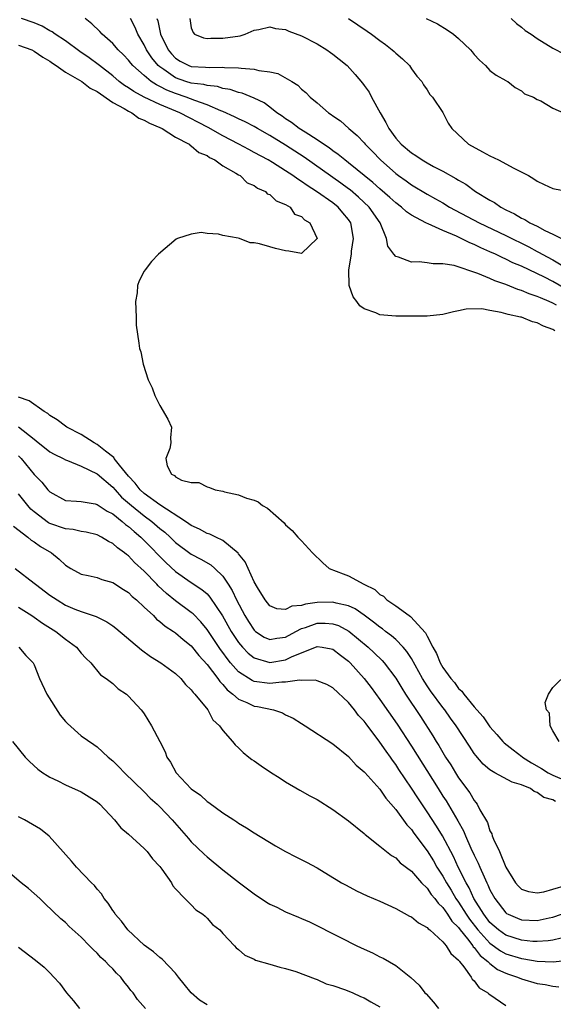
# Model space of a CAD drawing. Units: inches. Extents: x 2676000 to 2679000, y 1542000 to 1544220.
# Drawn here: x 2676079 to 2676147, y 1543688 to 1543813 of the extents above; entities that cross this region are included whole.
import ezdxf

# ---------------------------------------------------------------- set-up
doc = ezdxf.new("R2010")
doc.units = ezdxf.units.IN
doc.header["$MEASUREMENT"] = 0
doc.layers.add('LD26761542_2ft', color=140, linetype='Continuous')

msp = doc.modelspace()

# ---------------------------------------------------------------- linework, layer by layer
at = {"layer": 'LD26761542_2ft'}
for points, elevation in [([(2676147.25, 1543773.25), (2676147, 1543773.41), (2676145.83, 1543773.83), (2676145, 1543774.27), (2676144.41, 1543774.41), (2676143, 1543774.97), (2676142.9, 1543775), (2676141.32, 1543775.32), (2676140.41, 1543775.59), (2676139, 1543775.83), (2676137.97, 1543776.03), (2676135.99, 1543776.01), (2676135, 1543775.78), (2676134.35, 1543775.65), (2676133, 1543775.32), (2676131, 1543775.12), (2676129, 1543775.1), (2676127, 1543775.11), (2676125, 1543775.29), (2676124.46, 1543775.54), (2676123, 1543776.06), (2676122.45, 1543776.45), (2676122.06, 1543777), (2676121.58, 1543777.58), (2676121.08, 1543779), (2676121.02, 1543781.02), (2676121.37, 1543783), (2676121.4, 1543783.4), (2676121.65, 1543785), (2676121.29, 1543787), (2676121, 1543787.4), (2676120.28, 1543788.28), (2676119.67, 1543789), (2676119, 1543789.53), (2676116.92, 1543791), (2676115.73, 1543791.73), (2676115, 1543792.27), (2676114.54, 1543792.54), (2676113.93, 1543793), (2676113, 1543793.62), (2676111.33, 1543794.67), (2676110.78, 1543795), (2676109, 1543795.96), (2676108.31, 1543796.31), (2676107.06, 1543797), (2676105, 1543798.08), (2676103.14, 1543799.14), (2676099.55, 1543801), (2676097, 1543802.04), (2676095, 1543802.98), (2676093.69, 1543803.69), (2676093, 1543804.17), (2676092.49, 1543804.49), (2676091.83, 1543805), (2676091, 1543805.71), (2676089.33, 1543807), (2676089.16, 1543807.16), (2676088, 1543808), (2676086.81, 1543808.81), (2676085, 1543810.15), (2676083.69, 1543811), (2676083.3, 1543811.3), (2676083, 1543811.45), (2676082.03, 1543812.03), (2676081, 1543812.47), (2676079.39, 1543813)], 8602), ([(2676147.48, 1543776.52), (2676147, 1543776.78), (2676146.51, 1543777), (2676145.43, 1543777.43), (2676145, 1543777.64), (2676143.97, 1543777.97), (2676143, 1543778.4), (2676142.53, 1543778.53), (2676141, 1543779.14), (2676139.61, 1543779.61), (2676139, 1543779.9), (2676137.44, 1543780.56), (2676134.44, 1543781.56), (2676133, 1543781.78), (2676131.76, 1543781.77), (2676131, 1543781.92), (2676129.97, 1543782.03), (2676129, 1543782.01), (2676127.36, 1543782.64), (2676127, 1543782.71), (2676126.75, 1543783), (2676126.01, 1543784.01), (2676125.85, 1543785), (2676125.03, 1543787), (2676123.63, 1543789), (2676122.27, 1543790.27), (2676121.19, 1543791.19), (2676121, 1543791.33), (2676120.04, 1543792.04), (2676115.35, 1543795.35), (2676113, 1543796.88), (2676111, 1543798.12), (2676109.43, 1543799), (2676109, 1543799.26), (2676107.86, 1543799.86), (2676107, 1543800.24), (2676106.5, 1543800.5), (2676105, 1543801.15), (2676104.76, 1543801.24), (2676103, 1543802.01), (2676101.45, 1543802.55), (2676100.34, 1543803), (2676099, 1543803.44), (2676097.87, 1543803.87), (2676097, 1543804.36), (2676096.55, 1543804.55), (2676095.91, 1543805), (2676095, 1543805.75), (2676093.56, 1543807), (2676093.3, 1543807.3), (2676093, 1543807.69), (2676092.37, 1543808.37), (2676091.7, 1543809), (2676091, 1543809.82), (2676089.65, 1543811), (2676089.34, 1543811.34), (2676088.33, 1543812.34), (2676087.49, 1543813)], 8604), ([(2676148.59, 1543778.59), (2676147, 1543779.54), (2676145.92, 1543780.08), (2676143, 1543781.46), (2676141.92, 1543781.92), (2676141, 1543782.39), (2676140.57, 1543782.57), (2676139.7, 1543783), (2676139, 1543783.32), (2676137.82, 1543783.82), (2676137, 1543784.22), (2676136.43, 1543784.43), (2676135.32, 1543785), (2676134.72, 1543785.28), (2676133, 1543786.01), (2676131.13, 1543786.87), (2676130.94, 1543786.94), (2676130.84, 1543787), (2676129, 1543787.95), (2676128.38, 1543788.38), (2676127.73, 1543789), (2676127, 1543789.54), (2676126.24, 1543790.24), (2676125, 1543791.31), (2676124.11, 1543792.11), (2676121, 1543794.64), (2676120.51, 1543795), (2676119.7, 1543795.7), (2676119, 1543796.16), (2676118.53, 1543796.53), (2676117.81, 1543797), (2676117, 1543797.57), (2676115.47, 1543798.53), (2676114.74, 1543799), (2676113.75, 1543799.75), (2676113, 1543800.23), (2676112.56, 1543800.56), (2676111.89, 1543801), (2676111, 1543801.73), (2676110.26, 1543802.26), (2676109, 1543802.88), (2676107.48, 1543803.48), (2676107, 1543803.58), (2676105.95, 1543803.95), (2676105, 1543804.1), (2676104.33, 1543804.33), (2676103, 1543804.46), (2676102.59, 1543804.59), (2676101, 1543804.78), (2676100.3, 1543805), (2676099, 1543805.45), (2676097.5, 1543806.51), (2676097, 1543806.83), (2676096.8, 1543807), (2676095.98, 1543807.98), (2676095.3, 1543809), (2676095, 1543809.63), (2676094.18, 1543811), (2676093.86, 1543811.86), (2676093.26, 1543813)], 8606), ([(2676096.62, 1543813), (2676096.72, 1543812.72), (2676097.06, 1543811), (2676098.07, 1543809), (2676098.49, 1543808.49), (2676099, 1543807.95), (2676099.59, 1543807.59), (2676100.7, 1543807), (2676101, 1543806.89), (2676102.81, 1543806.81), (2676103.25, 1543806.75), (2676105, 1543806.81), (2676105.23, 1543806.77), (2676107, 1543806.73), (2676107.33, 1543806.67), (2676109, 1543806.57), (2676109.61, 1543806.39), (2676111, 1543806.22), (2676112.01, 1543806.01), (2676113.77, 1543805), (2676114.53, 1543804.53), (2676115, 1543804.02), (2676115.57, 1543803.57), (2676116.11, 1543803), (2676117, 1543802.28), (2676118.45, 1543801), (2676118.8, 1543800.8), (2676119, 1543800.63), (2676119.97, 1543799.97), (2676121.03, 1543799), (2676122.11, 1543798.11), (2676123, 1543797.17), (2676123.13, 1543797), (2676124.06, 1543796.06), (2676125.06, 1543795), (2676127, 1543793.26), (2676127.35, 1543793), (2676128.32, 1543792.32), (2676129, 1543791.82), (2676131, 1543790.64), (2676132.06, 1543790.06), (2676133, 1543789.52), (2676133.84, 1543789), (2676134.59, 1543788.59), (2676137.61, 1543787), (2676141, 1543785.4), (2676143.93, 1543783.93), (2676145, 1543783.36), (2676145.24, 1543783.24), (2676145.65, 1543783), (2676147, 1543782.3), (2676150.29, 1543780.29)], 8608), ([(2676100.8, 1543813), (2676101, 1543811.82), (2676101.22, 1543811.22), (2676101.41, 1543811), (2676102.54, 1543810.54), (2676103, 1543810.45), (2676103.5, 1543810.5), (2676105, 1543810.48), (2676107.2, 1543810.8), (2676107.87, 1543811), (2676109, 1543811.53), (2676109.58, 1543811.58), (2676111, 1543811.93), (2676111.73, 1543811.73), (2676113, 1543811.58), (2676113.39, 1543811.39), (2676115, 1543810.8), (2676117, 1543809.76), (2676118.24, 1543809), (2676118.69, 1543808.69), (2676119, 1543808.48), (2676119.83, 1543807.83), (2676120.82, 1543807), (2676121.86, 1543805.86), (2676122.77, 1543804.77), (2676123, 1543804.49), (2676123.63, 1543803.63), (2676123.94, 1543803), (2676125.04, 1543801), (2676125.76, 1543799.76), (2676126.12, 1543799), (2676127, 1543797.79), (2676127.71, 1543797), (2676129, 1543795.89), (2676129.56, 1543795.56), (2676130.35, 1543795), (2676131, 1543794.62), (2676131.83, 1543794.17), (2676133, 1543793.57), (2676134.65, 1543792.65), (2676135, 1543792.41), (2676135.92, 1543791.92), (2676137.17, 1543791), (2676139, 1543789.89), (2676139.58, 1543789.58), (2676140.36, 1543789), (2676141, 1543788.67), (2676142.14, 1543788.14), (2676143, 1543787.61), (2676143.43, 1543787.43), (2676144.09, 1543787), (2676145, 1543786.55), (2676145.98, 1543786.02), (2676147, 1543785.56), (2676148.09, 1543785)], 8610), ([(2676121, 1543813.02), (2676123.39, 1543811.39), (2676123.94, 1543811), (2676125, 1543810.18), (2676125.69, 1543809.69), (2676126.57, 1543809), (2676126.79, 1543808.79), (2676127, 1543808.57), (2676127.86, 1543807.86), (2676128.74, 1543807), (2676129, 1543806.6), (2676129.68, 1543805.68), (2676130.32, 1543805), (2676130.54, 1543804.54), (2676131, 1543803.92), (2676131.34, 1543803.34), (2676131.67, 1543803), (2676133, 1543801.05), (2676133.7, 1543799.7), (2676134.13, 1543799), (2676136.26, 1543797), (2676138.03, 1543796.03), (2676139, 1543795.52), (2676140.1, 1543795), (2676142.05, 1543793.95), (2676143.91, 1543793), (2676144.59, 1543792.59), (2676145, 1543792.29), (2676145.88, 1543791.88), (2676147, 1543791.38), (2676149, 1543790.97)], 8612), ([(2676130.86, 1543813), (2676132.32, 1543812.32), (2676133.57, 1543811.57), (2676134.35, 1543811), (2676135, 1543810.44), (2676136.5, 1543809), (2676136.74, 1543808.74), (2676137, 1543808.41), (2676137.68, 1543807.68), (2676138.42, 1543807), (2676139, 1543806.39), (2676139.78, 1543805.78), (2676141, 1543805.13), (2676141.07, 1543805.07), (2676141.25, 1543805), (2676142.21, 1543804.21), (2676143, 1543803.81), (2676143.41, 1543803.41), (2676144.52, 1543803), (2676145, 1543802.68), (2676145.49, 1543802.51), (2676147, 1543801.58), (2676148.35, 1543801)], 8614), ([(2676141.7, 1543813), (2676142.37, 1543812.37), (2676143, 1543811.9), (2676143.49, 1543811.49), (2676144.25, 1543811), (2676145, 1543810.45), (2676147, 1543809.23), (2676148.46, 1543808.46)], 8616), ([(2676079, 1543809.61), (2676080.71, 1543809), (2676081, 1543808.86), (2676082.09, 1543808.09), (2676083, 1543807.55), (2676083.32, 1543807.32), (2676083.82, 1543807), (2676085, 1543806.19), (2676087.06, 1543805), (2676088.12, 1543804.12), (2676089, 1543803.69), (2676091, 1543802.31), (2676092.46, 1543801.54), (2676093, 1543801.2), (2676093.42, 1543801), (2676094.31, 1543800.31), (2676095, 1543800.08), (2676095.68, 1543799.68), (2676097, 1543799.14), (2676097.3, 1543799), (2676099, 1543797.9), (2676100.71, 1543797), (2676100.85, 1543796.85), (2676101, 1543796.8), (2676101.96, 1543795.96), (2676103, 1543795.55), (2676103.31, 1543795.31), (2676103.98, 1543795), (2676105, 1543794.26), (2676106.68, 1543793.32), (2676107, 1543793.11), (2676107.21, 1543793), (2676108.09, 1543792.09), (2676109, 1543791.76), (2676109.42, 1543791.42), (2676110.45, 1543791), (2676110.67, 1543790.67), (2676111, 1543790.6), (2676111.78, 1543789.78), (2676113, 1543789.34), (2676113.57, 1543789), (2676114.11, 1543788.11), (2676115, 1543787.81), (2676115.38, 1543787.38), (2676116.07, 1543787), (2676117, 1543785), (2676115, 1543783.1), (2676113.41, 1543783.41), (2676113, 1543783.42), (2676111.73, 1543783.73), (2676111, 1543783.93), (2676109.66, 1543784.34), (2676109, 1543784.44), (2676108.47, 1543784.47), (2676107.13, 1543785), (2676106.95, 1543785.05), (2676105, 1543785.4), (2676104.46, 1543785.54), (2676103, 1543785.62), (2676102.24, 1543785.76), (2676101, 1543785.55), (2676099.25, 1543785), (2676099.09, 1543784.91), (2676096.82, 1543783), (2676095.93, 1543782.07), (2676095.11, 1543781), (2676095, 1543780.83), (2676094.37, 1543779.63), (2676094.14, 1543779), (2676094.09, 1543778.09), (2676093.9, 1543777), (2676093.97, 1543775), (2676093.98, 1543773.98), (2676094.33, 1543771.67), (2676094.4, 1543771), (2676094.56, 1543770.56), (2676094.89, 1543769), (2676095.52, 1543767), (2676096, 1543766), (2676096.36, 1543765), (2676097, 1543763.76), (2676098.01, 1543762.01), (2676098.48, 1543761), (2676098.35, 1543759.65), (2676098.41, 1543759), (2676098.27, 1543758.27), (2676097.74, 1543757), (2676097.92, 1543756.08), (2676098.46, 1543755), (2676098.84, 1543754.84), (2676099, 1543754.65), (2676099.77, 1543754.23), (2676101, 1543753.94), (2676101.95, 1543753.95), (2676103, 1543753.4), (2676103.33, 1543753.33), (2676104.05, 1543753), (2676105, 1543752.84), (2676105.23, 1543752.77), (2676107, 1543752.38), (2676108.03, 1543751.97), (2676109, 1543751.69), (2676109.5, 1543751.5), (2676110.05, 1543751), (2676110.7, 1543750.7), (2676112.8, 1543748.8), (2676113, 1543748.55), (2676113.85, 1543747.85), (2676114.57, 1543747), (2676115, 1543746.52), (2676116.42, 1543745), (2676117.72, 1543743.72), (2676118.53, 1543743), (2676120.31, 1543742.31), (2676121, 1543742.09), (2676122.96, 1543741), (2676124.35, 1543740.35), (2676125, 1543739.7), (2676125.47, 1543739.47), (2676125.86, 1543739), (2676127, 1543738.24), (2676128.72, 1543737), (2676128.9, 1543736.9), (2676130.8, 1543734.8), (2676131, 1543734.38), (2676131.72, 1543733), (2676132.19, 1543732.19), (2676132.65, 1543731), (2676133, 1543730.4), (2676134.01, 1543729), (2676134.48, 1543728.48), (2676135, 1543727.74), (2676135.41, 1543727.41), (2676135.67, 1543727), (2676137, 1543725.38), (2676137.33, 1543725), (2676138.13, 1543724.13), (2676139, 1543722.86), (2676139.89, 1543721.89), (2676140.65, 1543721), (2676140.82, 1543720.82), (2676141.93, 1543719.93), (2676143.06, 1543719.06), (2676143.13, 1543719), (2676144.27, 1543718.27), (2676145.56, 1543717.56), (2676146.41, 1543717), (2676147, 1543716.7), (2676149, 1543715.86)], 8600), ([(2676147.34, 1543713.34), (2676147, 1543713.54), (2676145.87, 1543713.87), (2676145, 1543714.51), (2676144.63, 1543714.63), (2676144.15, 1543715), (2676143, 1543715.48), (2676141.82, 1543715.82), (2676139.63, 1543717), (2676139, 1543717.38), (2676138.12, 1543718.12), (2676137.2, 1543719.2), (2676137, 1543719.47), (2676136.38, 1543720.38), (2676134.68, 1543723), (2676133.97, 1543723.97), (2676133.26, 1543725), (2676133, 1543725.33), (2676131.44, 1543727.44), (2676131, 1543728.08), (2676130.41, 1543729), (2676129, 1543731.54), (2676128.43, 1543732.43), (2676127.95, 1543733), (2676127, 1543733.96), (2676126.45, 1543734.45), (2676125.72, 1543735), (2676125.32, 1543735.32), (2676125, 1543735.52), (2676124.18, 1543736.18), (2676123, 1543737.05), (2676121.86, 1543737.86), (2676121, 1543738.24), (2676119.43, 1543738.57), (2676119, 1543738.7), (2676117, 1543738.66), (2676115.52, 1543738.48), (2676115, 1543738.3), (2676113.79, 1543738.21), (2676113, 1543737.79), (2676111.86, 1543737.86), (2676111, 1543738.23), (2676110.39, 1543739), (2676109.42, 1543740.58), (2676109, 1543741.32), (2676108.23, 1543743), (2676107.87, 1543743.87), (2676107, 1543744.87), (2676106.95, 1543744.95), (2676105, 1543746.58), (2676104.11, 1543747), (2676103.37, 1543747.37), (2676103, 1543747.47), (2676102.02, 1543748.02), (2676101, 1543748.46), (2676100.7, 1543748.7), (2676100.24, 1543749), (2676097, 1543751.09), (2676095, 1543752.53), (2676094.47, 1543753), (2676093.87, 1543753.87), (2676093, 1543754.76), (2676091.84, 1543756.16), (2676091.2, 1543757), (2676091.13, 1543757.13), (2676090.06, 1543757.94), (2676089, 1543758.8), (2676088.65, 1543759), (2676087, 1543760.07), (2676085.18, 1543761), (2676085, 1543761.12), (2676083.92, 1543761.92), (2676083, 1543762.48), (2676082.73, 1543762.73), (2676082.26, 1543763), (2676080.35, 1543764.35), (2676079, 1543764.81)], 8598), ([(2676079, 1543761.04), (2676081, 1543759.45), (2676081.27, 1543759.27), (2676083, 1543757.84), (2676083.55, 1543757.55), (2676084.69, 1543757), (2676085, 1543756.83), (2676085.26, 1543756.74), (2676087, 1543756.01), (2676089, 1543755.04), (2676091, 1543753.35), (2676091.29, 1543753), (2676092.1, 1543752.1), (2676093.37, 1543751), (2676095, 1543749.7), (2676095.96, 1543749), (2676097, 1543748.11), (2676097.62, 1543747.62), (2676098.3, 1543747), (2676099, 1543746.33), (2676101, 1543744.82), (2676102.2, 1543744.2), (2676103.47, 1543743.47), (2676103.98, 1543743), (2676105, 1543742.01), (2676105.68, 1543741), (2676106.19, 1543740.19), (2676106.75, 1543739), (2676107.8, 1543737), (2676108.26, 1543736.26), (2676109, 1543735.15), (2676109.18, 1543735), (2676110.28, 1543734.28), (2676111, 1543733.97), (2676111.86, 1543734.14), (2676113, 1543734.28), (2676114.3, 1543735), (2676115, 1543735.35), (2676115.51, 1543735.51), (2676117, 1543736.04), (2676118.05, 1543736.05), (2676119, 1543735.98), (2676119.74, 1543735.74), (2676121.03, 1543735.03), (2676123.52, 1543733), (2676124.28, 1543732.28), (2676125.29, 1543731.29), (2676125.55, 1543731), (2676127, 1543729.06), (2676127.78, 1543727.78), (2676128.27, 1543727), (2676130.15, 1543724.15), (2676131.72, 1543721.72), (2676132.14, 1543721), (2676132.48, 1543720.48), (2676133, 1543719.57), (2676133.35, 1543719), (2676134, 1543718), (2676134.6, 1543717), (2676135, 1543716.37), (2676136.44, 1543714.44), (2676137, 1543713.46), (2676137.22, 1543713.22), (2676137.38, 1543713), (2676137.71, 1543712.29), (2676138.67, 1543710.67), (2676139, 1543709.61), (2676139.25, 1543709.25), (2676139.29, 1543709), (2676139.45, 1543708.55), (2676140.22, 1543707), (2676141, 1543705.01), (2676142.26, 1543703), (2676142.6, 1543702.6), (2676143, 1543702.19), (2676143.89, 1543701.89), (2676145, 1543701.71), (2676145.85, 1543701.85), (2676147, 1543702.18), (2676148.72, 1543702.72)], 8596), ([(2676079, 1543757.36), (2676079.35, 1543757), (2676081, 1543754.97), (2676081.98, 1543753.98), (2676082.76, 1543753), (2676083, 1543752.74), (2676085, 1543751.64), (2676086.41, 1543751.59), (2676087, 1543751.51), (2676088.78, 1543751.22), (2676089, 1543751.15), (2676090.29, 1543750.29), (2676091, 1543749.95), (2676092.19, 1543749), (2676092.61, 1543748.61), (2676093, 1543748.35), (2676093.71, 1543747.71), (2676094.56, 1543747), (2676095, 1543746.58), (2676097.76, 1543743.76), (2676099, 1543742.62), (2676101, 1543741.24), (2676102.34, 1543740.34), (2676103, 1543739.76), (2676103.37, 1543739.37), (2676104.96, 1543736.96), (2676106.06, 1543735), (2676107, 1543733.59), (2676107.49, 1543733), (2676108.22, 1543732.22), (2676109, 1543731.62), (2676111, 1543731.05), (2676113, 1543731.37), (2676113.75, 1543731.75), (2676117, 1543733.09), (2676117.63, 1543733), (2676118.79, 1543732.79), (2676119, 1543732.73), (2676119.97, 1543731.97), (2676121, 1543731.2), (2676121.21, 1543731), (2676122.97, 1543729), (2676123.87, 1543727.87), (2676125, 1543726.35), (2676127.19, 1543723.19), (2676129, 1543720.4), (2676132.39, 1543715), (2676133, 1543714.04), (2676133.42, 1543713.42), (2676134.9, 1543710.9), (2676135.62, 1543709.62), (2676135.87, 1543709), (2676136.58, 1543707.42), (2676137, 1543706.51), (2676137.51, 1543705.51), (2676137.71, 1543705), (2676138.24, 1543703.76), (2676138.59, 1543703), (2676138.74, 1543702.74), (2676139, 1543702.12), (2676139.61, 1543701), (2676141, 1543699.19), (2676141.11, 1543699.11), (2676141.3, 1543699), (2676142.48, 1543698.48), (2676143, 1543698.28), (2676145, 1543698.2), (2676146.54, 1543698.54), (2676147, 1543698.62), (2676148.1, 1543699)], 8594), ([(2676148.07, 1543695.94), (2676147, 1543695.71), (2676146.4, 1543695.6), (2676145, 1543695.51), (2676144.47, 1543695.53), (2676143, 1543695.68), (2676141, 1543696.33), (2676140.07, 1543697), (2676139, 1543697.96), (2676138.2, 1543699), (2676136.96, 1543701), (2676136.35, 1543702.35), (2676135.95, 1543703), (2676134.97, 1543705), (2676134.35, 1543706.35), (2676132.97, 1543708.97), (2676132.21, 1543710.21), (2676131, 1543712.04), (2676129.8, 1543713.8), (2676129, 1543715.06), (2676127.42, 1543717.42), (2676127, 1543718.07), (2676126.59, 1543718.59), (2676126.33, 1543719), (2676125.77, 1543719.77), (2676125, 1543720.91), (2676123.23, 1543723.23), (2676123, 1543723.56), (2676122.29, 1543724.29), (2676121.77, 1543725), (2676121, 1543725.93), (2676119, 1543727.81), (2676118.22, 1543728.22), (2676117, 1543728.72), (2676116.78, 1543728.78), (2676115, 1543728.75), (2676114.77, 1543728.77), (2676113, 1543728.52), (2676112.52, 1543728.52), (2676111, 1543728.36), (2676109, 1543728.62), (2676108.73, 1543728.73), (2676107, 1543729.87), (2676106, 1543731), (2676105.55, 1543731.55), (2676105, 1543732.31), (2676104.7, 1543732.7), (2676103, 1543735.24), (2676102.21, 1543736.21), (2676101.23, 1543737.23), (2676101, 1543737.41), (2676099, 1543738.87), (2676097.82, 1543739.82), (2676096.79, 1543740.79), (2676096.6, 1543741), (2676095, 1543742.66), (2676093.78, 1543743.78), (2676093, 1543744.62), (2676092.77, 1543744.77), (2676092.51, 1543745), (2676091.62, 1543745.62), (2676091, 1543746.2), (2676090.44, 1543746.44), (2676089.57, 1543747), (2676089, 1543747.28), (2676087.63, 1543747.63), (2676087, 1543747.72), (2676085.96, 1543747.96), (2676085, 1543748.03), (2676083, 1543748.73), (2676082.82, 1543748.82), (2676081, 1543750.2), (2676080.57, 1543750.57), (2676080.19, 1543751), (2676079, 1543752.49)], 8592), ([(2676078.37, 1543748.37), (2676080.18, 1543747), (2676080.62, 1543746.62), (2676081, 1543746.39), (2676081.81, 1543745.81), (2676083.21, 1543745), (2676084.2, 1543744.2), (2676085, 1543743.42), (2676085.68, 1543743), (2676087, 1543742.3), (2676087.88, 1543742.12), (2676089, 1543741.85), (2676089.62, 1543741.62), (2676091, 1543741.24), (2676092.35, 1543740.35), (2676093, 1543739.94), (2676093.46, 1543739.46), (2676094.02, 1543739), (2676095, 1543738.1), (2676096.17, 1543737), (2676096.57, 1543736.57), (2676097, 1543736.27), (2676097.68, 1543735.68), (2676098.72, 1543735), (2676099, 1543734.8), (2676099.98, 1543733.97), (2676101, 1543733.17), (2676101.95, 1543731.95), (2676103, 1543730.8), (2676104.37, 1543729), (2676104.62, 1543728.62), (2676105, 1543728.26), (2676105.57, 1543727.57), (2676106.3, 1543727), (2676107, 1543726.39), (2676108.05, 1543725.95), (2676109, 1543725.49), (2676109.43, 1543725.43), (2676111.45, 1543725), (2676112.62, 1543724.62), (2676113, 1543724.4), (2676113.95, 1543723.95), (2676115, 1543723.28), (2676115.49, 1543723), (2676119, 1543720.7), (2676121, 1543719.09), (2676121.99, 1543717.99), (2676123, 1543717.14), (2676123.06, 1543717.06), (2676125, 1543714.9), (2676125.76, 1543713.76), (2676127, 1543712.35), (2676128.4, 1543710.4), (2676129, 1543709.77), (2676129.32, 1543709.32), (2676131, 1543707.09), (2676131.8, 1543705.8), (2676132.24, 1543705), (2676133, 1543703.83), (2676133.45, 1543703), (2676134.05, 1543702.05), (2676134.67, 1543701), (2676135, 1543700.54), (2676135.97, 1543699), (2676136.39, 1543698.39), (2676137.46, 1543697), (2676139, 1543695.32), (2676140.35, 1543694.35), (2676141, 1543693.98), (2676143, 1543693.35), (2676143.31, 1543693.31), (2676145, 1543693.03), (2676147.04, 1543692.96), (2676149, 1543693.15)], 8590), ([(2676078.58, 1543743), (2676081, 1543741.15), (2676081.17, 1543741), (2676083, 1543739.62), (2676083.92, 1543739), (2676085, 1543738.34), (2676086.16, 1543737.84), (2676087, 1543737.51), (2676088.88, 1543736.88), (2676090.23, 1543736.23), (2676091, 1543735.7), (2676091.4, 1543735.4), (2676094.65, 1543732.65), (2676095.8, 1543731.8), (2676097.1, 1543731), (2676099, 1543729.62), (2676099.67, 1543729), (2676100.26, 1543728.26), (2676101, 1543727.57), (2676101.22, 1543727.22), (2676101.46, 1543727), (2676103.08, 1543725), (2676103.74, 1543723.74), (2676104.59, 1543723), (2676105, 1543722.39), (2676106.22, 1543721), (2676106.57, 1543720.57), (2676107, 1543720.19), (2676107.59, 1543719.59), (2676108.31, 1543719), (2676108.7, 1543718.7), (2676109, 1543718.51), (2676109.87, 1543717.87), (2676111.08, 1543717.08), (2676112.3, 1543716.3), (2676113, 1543715.86), (2676114.81, 1543714.81), (2676116.08, 1543714.08), (2676117, 1543713.59), (2676119, 1543712.35), (2676121, 1543710.88), (2676123, 1543709.26), (2676123.13, 1543709.13), (2676125, 1543707.66), (2676126.46, 1543706.46), (2676127, 1543706.16), (2676127.56, 1543705.56), (2676129, 1543704.48), (2676130.29, 1543703), (2676131, 1543702.32), (2676131.52, 1543701.52), (2676131.97, 1543701), (2676132.39, 1543700.39), (2676133, 1543699.86), (2676133.6, 1543699), (2676134.14, 1543698.14), (2676135, 1543697.3), (2676135.21, 1543697), (2676136.14, 1543695.86), (2676136.8, 1543695), (2676136.87, 1543694.87), (2676137, 1543694.76), (2676137.75, 1543693.75), (2676138.72, 1543693), (2676139, 1543692.73), (2676139.97, 1543691.97), (2676141, 1543691.49), (2676141.36, 1543691.36), (2676142.5, 1543691), (2676143, 1543690.78), (2676145, 1543690.2), (2676146.04, 1543690.04), (2676147, 1543689.83), (2676147.78, 1543689.78)], 8588), ([(2676079, 1543738.08), (2676080.71, 1543737), (2676081, 1543736.82), (2676082.06, 1543736.06), (2676083.75, 1543735), (2676085, 1543734), (2676086.4, 1543733), (2676087, 1543732.24), (2676087.58, 1543731.58), (2676088.23, 1543731), (2676089.46, 1543729.45), (2676090.18, 1543729), (2676091, 1543728.38), (2676091.7, 1543727.7), (2676092.73, 1543727), (2676093, 1543726.77), (2676094.63, 1543725), (2676094.79, 1543724.79), (2676095, 1543724.49), (2676095.95, 1543723), (2676097, 1543721), (2676097.66, 1543719.66), (2676097.89, 1543719), (2676098.35, 1543718.35), (2676099.06, 1543717), (2676101, 1543714.94), (2676102.16, 1543714.16), (2676103, 1543713.36), (2676103.23, 1543713.23), (2676105, 1543711.92), (2676106.41, 1543711), (2676106.77, 1543710.77), (2676107, 1543710.6), (2676108.01, 1543710.01), (2676109, 1543709.34), (2676111.71, 1543707.71), (2676113, 1543707), (2676114.31, 1543706.31), (2676115.64, 1543705.64), (2676117, 1543704.89), (2676119, 1543703.69), (2676119.41, 1543703.41), (2676120.11, 1543703), (2676120.68, 1543702.68), (2676122, 1543702), (2676123.36, 1543701.36), (2676125, 1543700.65), (2676127, 1543699.72), (2676128.77, 1543698.77), (2676129, 1543698.65), (2676129.92, 1543697.92), (2676131, 1543697.32), (2676131.14, 1543697.14), (2676131.34, 1543697), (2676133, 1543695.5), (2676133.42, 1543695), (2676134, 1543694), (2676135, 1543693.17), (2676135.06, 1543693.06), (2676135.13, 1543693), (2676135.68, 1543692.32), (2676136.62, 1543691), (2676136.75, 1543690.75), (2676137, 1543690.54), (2676137.63, 1543689.63), (2676138.74, 1543689), (2676138.87, 1543688.87), (2676139.67, 1543688.33), (2676141, 1543687.37)], 8586), ([(2676079.04, 1543733), (2676079.95, 1543731.95), (2676080.87, 1543731), (2676081, 1543730.75), (2676081.7, 1543729), (2676082.61, 1543727), (2676084.32, 1543724.32), (2676085, 1543723.54), (2676085.26, 1543723.26), (2676087, 1543721.72), (2676088.6, 1543720.6), (2676089, 1543720.31), (2676090.42, 1543719), (2676091, 1543718.52), (2676091.77, 1543717.77), (2676092.48, 1543717), (2676095, 1543714.57), (2676095.77, 1543713.77), (2676096.67, 1543713), (2676097, 1543712.68), (2676098.56, 1543711), (2676100.62, 1543708.62), (2676101, 1543708.21), (2676102.63, 1543706.63), (2676103, 1543706.31), (2676105, 1543704.66), (2676107.11, 1543703), (2676109, 1543701.59), (2676110.55, 1543700.55), (2676111, 1543700.29), (2676111.88, 1543699.88), (2676113, 1543699.31), (2676114.63, 1543698.63), (2676115, 1543698.46), (2676116.02, 1543698.02), (2676119.96, 1543696.04), (2676122.07, 1543695), (2676123, 1543694.54), (2676124.07, 1543694.07), (2676125, 1543693.58), (2676125.4, 1543693.4), (2676127, 1543692.48), (2676128.95, 1543690.95), (2676129.98, 1543689.98), (2676130.72, 1543689), (2676130.86, 1543688.86), (2676131.82, 1543687.82), (2676132.46, 1543687)], 8584), ([(2676147.79, 1543721), (2676147, 1543722.34), (2676146.66, 1543723), (2676146.57, 1543724.57), (2676146.19, 1543725), (2676146.04, 1543725.96), (2676146.44, 1543727), (2676147, 1543727.86), (2676149, 1543729.79)], 8602), ([(2676078.24, 1543721), (2676079.87, 1543719), (2676080.42, 1543718.42), (2676081.47, 1543717.47), (2676082.12, 1543717), (2676082.64, 1543716.64), (2676083, 1543716.46), (2676084.03, 1543715.97), (2676085, 1543715.47), (2676087, 1543714.56), (2676089, 1543713.31), (2676089.35, 1543713), (2676091.24, 1543711), (2676092.01, 1543710.01), (2676093, 1543709.2), (2676095, 1543707.37), (2676095.36, 1543707), (2676096.07, 1543706.07), (2676097, 1543705.07), (2676097.25, 1543704.75), (2676098.47, 1543703), (2676098.63, 1543702.63), (2676099, 1543702.22), (2676100.17, 1543701), (2676101, 1543700.19), (2676101.56, 1543699.56), (2676102.47, 1543699), (2676102.74, 1543698.74), (2676103, 1543698.51), (2676103.69, 1543697.69), (2676104.61, 1543697), (2676105, 1543696.55), (2676106.49, 1543695), (2676106.72, 1543694.72), (2676107, 1543694.51), (2676107.81, 1543693.81), (2676109, 1543693.28), (2676109.18, 1543693.17), (2676111, 1543692.64), (2676112.25, 1543692.25), (2676113, 1543692.08), (2676114.29, 1543691.71), (2676116.77, 1543690.77), (2676117, 1543690.71), (2676118.16, 1543690.16), (2676119, 1543689.93), (2676120.62, 1543689.38), (2676121.54, 1543689), (2676122.53, 1543688.53), (2676123, 1543688.37), (2676123.85, 1543687.85), (2676125, 1543687.2)], 8582), ([(2676103, 1543687.45), (2676102.06, 1543688.06), (2676100.96, 1543689), (2676100.08, 1543690.08), (2676099.38, 1543691), (2676099, 1543691.48), (2676097.3, 1543693.3), (2676097, 1543693.51), (2676096.2, 1543694.2), (2676095, 1543695.05), (2676092.9, 1543697), (2676092.11, 1543698.11), (2676091.3, 1543699), (2676091.21, 1543699.21), (2676091, 1543699.46), (2676090.42, 1543700.42), (2676089.89, 1543701), (2676089.58, 1543701.58), (2676089, 1543702.18), (2676088.66, 1543702.66), (2676088.3, 1543703), (2676086.4, 1543705), (2676085.75, 1543705.75), (2676082.92, 1543708.92), (2676081.82, 1543709.82), (2676079.76, 1543711), (2676079, 1543711.4)], 8580), ([(2676095.17, 1543687), (2676094.16, 1543688.16), (2676093.58, 1543689), (2676093.3, 1543689.3), (2676093, 1543689.73), (2676092.42, 1543690.42), (2676092.02, 1543691), (2676091.48, 1543691.48), (2676091, 1543692.04), (2676090.5, 1543692.5), (2676090.09, 1543693), (2676089.5, 1543693.5), (2676089, 1543694.06), (2676088.5, 1543694.5), (2676088.06, 1543695), (2676087, 1543696.07), (2676085.46, 1543697.46), (2676085, 1543697.93), (2676084.41, 1543698.41), (2676082.36, 1543700.36), (2676081.71, 1543701), (2676081, 1543701.66), (2676080.28, 1543702.28), (2676079.36, 1543703), (2676077, 1543705.01)], 8578), ([(2676079, 1543694.79), (2676081.16, 1543693.16), (2676082.26, 1543692.26), (2676083, 1543691.53), (2676083.5, 1543691), (2676084.21, 1543690.21), (2676085.12, 1543689), (2676085.99, 1543687.99), (2676086.76, 1543687)], 8576)]:
    msp.add_lwpolyline(points, dxfattribs=dict(at, elevation=elevation))

doc.saveas('drawing.dxf')
